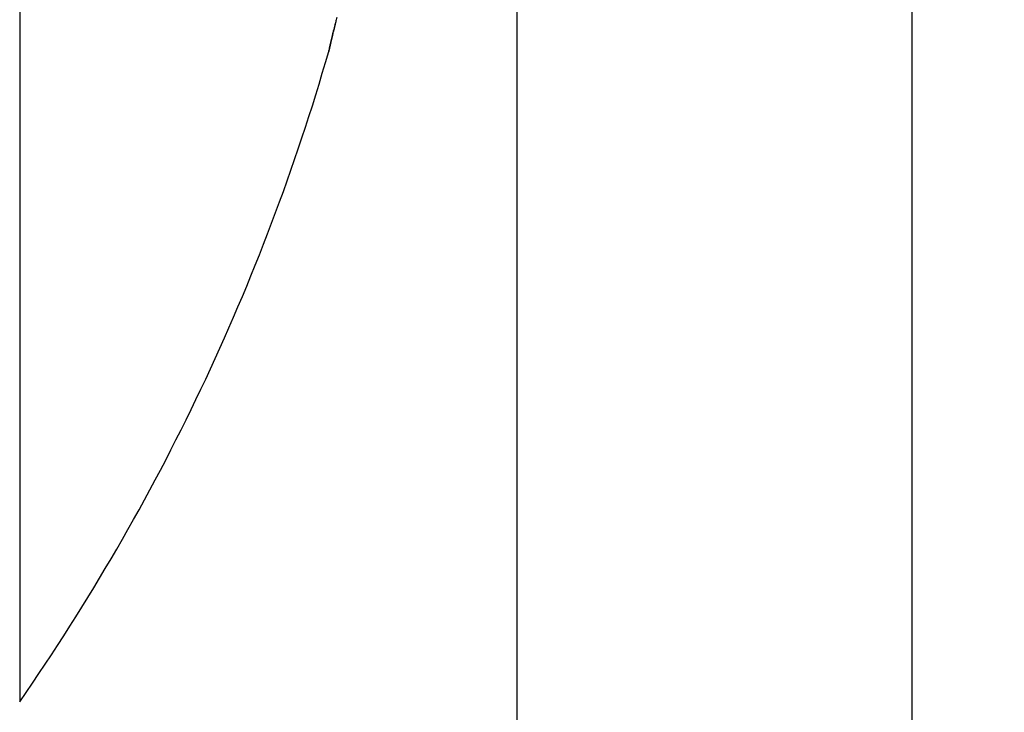
# Model space of a CAD drawing. Units: millimetres. Extents: x -3217 to 5220, y -3013 to 2395.
# Drawn here: x 5045 to 5049, y 2153 to 2155 of the extents above; entities that cross this region are included whole.
import ezdxf

# ---------------------------------------------------------------- set-up
doc = ezdxf.new("R2010")
doc.units = ezdxf.units.MM
for name, color, linetype in [('dimension-Bemassung', 5, 'Continuous'), ('hatching-Schraffur', 5, 'Continuous'), ('outline-Körperkante', 7, 'Continuous')]:
    doc.layers.add(name, color=color, linetype=linetype)

# ---------------------------------------------------------------- blocks, each defined once
blk = doc.blocks.new('WinDrive2201_Drive')
at = {"layer": 'outline-Körperkante'}
for p, q in [((-18, -51.497), (-18, -15.497)), ((-16.4599, -51.497), (-16.4599, -15.497)), ((-19.9395, -29.5859), (-19.9395, -39.4141)), ((-18.7345, -36.8777), (-18.7337, -36.8744)), ((-18.7345, -36.8777), (-18.7344, -36.8775)), ((-18.7333, -36.8723), (-18.7332, -36.8722)), ((-18.7332, -36.8718), (-18.7332, -36.872))]:
    blk.add_line(p, q, dxfattribs=at)
for centre, radius, start, end in [((3.7146, -42.0887), 23.046, 166.67737, 166.69648), ((4.4015, -42.1748), 23.7343, 166.85611, 166.86322), ((-12.7082, -38.1978), 6.1686, 166.61994, 166.6944), ((248.2402, -99.7078), 274.2683, 166.734915, 166.735479), ((-3.1787, -40.4587), 15.9625, 166.64474, 166.6578), ((-5.6329, -39.8644), 13.4374, 166.66811, 166.69291), ((-15.9897, -37.4235), 2.797, 166.3227, 166.4954), ((19.0818, -45.7214), 38.8367, 166.65651, 166.66796), ((-16.6487, -37.268), 2.1199, 165.9541, 166.1933), ((-16.9656, -37.1875), 1.793, 165.6954, 165.9947), ((104.4008, -65.7259), 126.4695, 166.784285, 166.787119), ((-157.7201, -3.782), 142.8716, 346.630202, 346.631121), ((-165.9008, -2.4517), 151.1393, 346.857557, 346.858441), ((-174.2404, -0.6144), 159.6782, 346.896783, 346.897637), ((108.6643, -66.7585), 130.8562, 166.768057, 166.770926), ((-184.0395, 2.5846), 169.9498, 346.596108, 346.596923), ((-198.6769, 5.1818), 184.7926, 346.865596, 346.86636), ((-203.3057, 6.8923), 189.69, 346.680916, 346.681676), ((-3247.6609, 721.8043), 3316.8604, 346.7786609, 346.7787787), ((-195.2928, 4.3264), 181.3027, 346.887398, 346.888206), ((-500.1444, 77.3715), 494.781, 346.65839, 346.658691), ((-82.0483, -21.9698), 65.0452, 346.820976, 346.827236), ((157.244, -77.8787), 180.6916, 166.858512, 166.859349), ((56.0892, -54.3637), 76.8397, 166.782665, 166.784687), ((24.7159, -47.0028), 44.6145, 166.76963, 166.77316), ((1205.5393, -324.9491), 1257.709, 166.7548643, 166.7552004), ((18.0016, -45.5324), 37.742, 166.60537, 166.60963), ((15.837, -44.8954), 35.4889, 166.79178, 166.79637), ((6.5512, -42.6624), 25.9386, 166.90045, 166.90698), ((-1.0207, -40.9999), 18.1872, 166.58551, 166.59529), ((-11.2096, -38.62), 7.7241, 166.77926, 166.80784), ((-44.2275, -30.9267), 26.1783, 346.90666, 346.90956), ((-46.8733, -30.0836), 28.9473, 346.47033, 346.47304), ((-49.8689, -29.6329), 31.9662, 346.94348, 346.94602), ((-8.2855, -39.2889), 10.7237, 166.85036, 166.87269), ((-52.6695, -28.6681), 34.9137, 346.44162, 346.444), ((-56.0547, -28.1585), 38.3252, 346.88967, 346.89191), ((-59.4861, -27.3392), 41.853, 346.86492, 346.86703), ((-4.48, -40.213), 14.6396, 166.69945, 166.71699), ((-63.3206, -26.2032), 45.8459, 346.57319, 346.57519), ((-66.8879, -25.5683), 49.4637, 346.81919, 346.82107), ((-71.1809, -24.6162), 53.8606, 346.8762, 346.87798), ((0.8623, -41.4246), 20.1175, 166.82807, 166.8417), ((-75.5044, -23.2436), 58.384, 346.529379, 346.531064), ((-80.3059, -22.5205), 63.2232, 346.907307, 346.908907), ((7.9128, -43.0803), 27.3597, 166.80578, 166.81643), ((-84.7524, -20.9933), 67.9017, 346.503507, 346.505026), ((-90.0756, -20.1895), 73.267, 346.865255, 346.8667), ((-95.4119, -18.9147), 78.7534, 346.845604, 346.846979), ((18.1076, -45.4619), 37.829, 166.81016, 166.81832), ((-101.3133, -17.1702), 84.8977, 346.606847, 346.608158), ((-107.2105, -16.2007), 90.8601, 346.874738, 346.875988), ((-113.2405, -14.7604), 97.0596, 346.856187, 346.857381), ((34.2341, -49.2991), 54.4057, 166.74492, 166.7509), ((-119.7219, -12.7093), 103.8389, 346.568401, 346.569541), ((-126.868, -11.6274), 111.0426, 346.883018, 346.88411), ((70.2911, -57.7749), 91.4455, 166.75212, 166.755866), ((-133.9622, -9.9349), 118.3358, 346.865456, 346.8665), ((-141.1723, -7.64), 125.8801, 346.594937, 346.595938), ((-148.9853, -6.3453), 133.7816, 346.832269, 346.833228), ((-27.0125, -34.5), 8.6125, 325.20935, 343.97433), ((-18.7315, -36.8777), 0.00293, 163.3071, 174.4669), ((-18.7025, -36.8831), 0.0324, 167.2656, 168.8929), ((-18.6184, -36.901), 0.1184, 167.2186, 167.8233), ((-18.4485, -36.938), 0.2923, 167.1979, 167.5113), ((-21.1284, -36.3334), 2.455, 347.2685, 347.3173), ((-18.1608, -37.0009), 0.5867, 167.2479, 167.4351), ((-18.964, -36.8245), 0.2357, 348.282, 348.4507), ((-18.7245, -36.8743), 0.009, 164.6222, 166.1361), ((-18.7082, -36.8784), 0.0258, 165.7352, 166.1923), ((-18.7388, -36.8704), 0.00584, 341.41, 341.7201), ((-18.667, -36.8854), 0.0675, 168.2191, 168.5136), ((-17.724, -37.1041), 1.0356, 166.8859, 167.0108), ((-18.5147, -36.9247), 0.2248, 166.2047, 166.3228), ((-18.7297, -36.8729), 0.00362, 160.8138, 162.3163), ((-18.1956, -37.0002), 0.5527, 166.4354, 166.4929), ((-17.6369, -37.1177), 1.1235, 167.2594, 167.2919), ((-16.5943, -37.3889), 2.2005, 166.3402, 166.359), ((-17.0802, -37.2481), 1.6953, 166.9949, 167.0823), ((-14.0619, -37.9751), 4.7998, 166.6708, 166.6801), ((-3.5258, -40.3916), 15.6093, 166.95282, 166.95591), ((-39.8638, -31.7665), 21.7386, 346.42839, 346.43075), ((-16.1971, -37.4563), 2.6026, 166.8404, 166.9044), ((-29.7828, -34.3162), 11.3413, 347.00302, 347.00774), ((-28.8786, -34.4088), 10.4401, 346.38759, 346.39295), ((-29.6533, -34.3524), 11.207, 347.04461, 347.04986), ((-14.9679, -37.7343), 3.8628, 166.9283, 166.9762), ((-31.7229, -33.7404), 13.3618, 346.48114, 346.48573), ((-33.5459, -33.401), 15.2139, 346.84698, 346.85112), ((-35.262, -32.8761), 17.0048, 346.44429, 346.44818), ((-13.3421, -38.1047), 5.5302, 166.9628, 166.9996), ((-37.3182, -32.5706), 19.0764, 347.00358, 347.00719), ((-39.3174, -31.8837), 21.1799, 346.41234, 346.41568), ((-41.8362, -31.4971), 23.7201, 346.9369, 346.94)]:
    blk.add_arc(centre, radius, start, end, dxfattribs=at)
blk = doc.blocks.new('SR_WD2201_Antriebsquerschnitt_kpldwg')
at = {"layer": 'hatching-Schraffur'}
h = blk.add_hatch(dxfattribs=at)
h.set_pattern_fill('ANSI31', color=256, scale=0.5, style=0)
h.set_pattern_definition([(45, (-0.006, 100), (-1.122532, 1.122532), [])])
h.paths.add_polyline_path([(9.5, 79.134), (9, 80), (9.5, 80.866), (9.5, 95.5), (39.0458, 95.5, -0.332369), (41.9229, 93.35), (43.844, 93.35, -0.414214), (45.994, 95.5), (56.4571, 95.5, -0.382162), (59.4388, 92.8313), (59.5557, 91.7791, 0.382162), (61.5434, 90), (66.994, 90), (66.994, 97), (64.694, 97), (64.694, 92.5), (62.494, 92.5), (61.994, 97), (61.994, 99), (59.994, 99), (59.994, 100), (-0.006, 100), (-0.006, 97), (0.494, 93), (2.294, 93), (2.3, 97), (5, 97), (5, 64.3264), (5, 49.3199, 0.176327), (6.1698, 46.1059), (6.7613, 45.401, -0.339454), (6.8144, 44.1846), (5.7297, 42.6355, 0.459471), (5.8502, 42.1965), (11.3833, 39.6164, 0.111895), (13, 39.25), (13, 40.85, -1.208029), (13.789, 45), (18.4608, 45, 0.57735), (19.5, 45), (23.5, 45, 0.411525), (24.3148, 44.7777), (29.5, 47.7713), (29.5, 50), (23.9495, 50, 0.816497), (19.0505, 50), (12.5, 50), (12.5, 51), (9.5, 51), (9.5, 64.134), (9, 65), (9.5, 65.866)])
h.paths.add_polyline_path([(43.844, 93.35), (41.9229, 93.35, -0.041408), (42.0236, 92.8643, 0.378993), (45.994, 89.35), (45.994, 91.2, -0.414214)], flags=17)
h.paths.add_polyline_path([(48.8007, 90.5), (49.994, 90.5), (49.994, 92.5), (47.9689, 92.5, -0.299597), (45.994, 91.2), (45.994, 89.35, 0.196923)], flags=17)
h.paths.add_polyline_path([(13, 40.85), (13, 39.25, 0.254686), (16.1505, 40.9661, 1), (14.8063, 41.8339, -0.254686)])
at = {"layer": 'outline-Körperkante'}
blk.add_blockref('WinDrive2201_Drive', (64.694, 97), dxfattribs=at)
blk = doc.blocks.new('SR_WD2201_MF_LR12_Sturz')
at = {"layer": 'dimension-Bemassung'}
blk.add_blockref('SR_WD2201_Antriebsquerschnitt_kpldwg', (0, 0), dxfattribs=at)
blk = doc.blocks.new('SR_WD2201_MF_LR12_Sturz_kpl')
at = {"layer": 'dimension-Bemassung'}
blk.add_blockref('SR_WD2201_MF_LR12_Sturz', (0, 0), dxfattribs=at)

msp = doc.modelspace()

# ---------------------------------------------------------------- block references
at = {"layer": 'outline-Körperkante'}
msp.add_blockref('SR_WD2201_MF_LR12_Sturz_kpl', (5000, 2095), dxfattribs=at)

doc.saveas('drawing.dxf')
